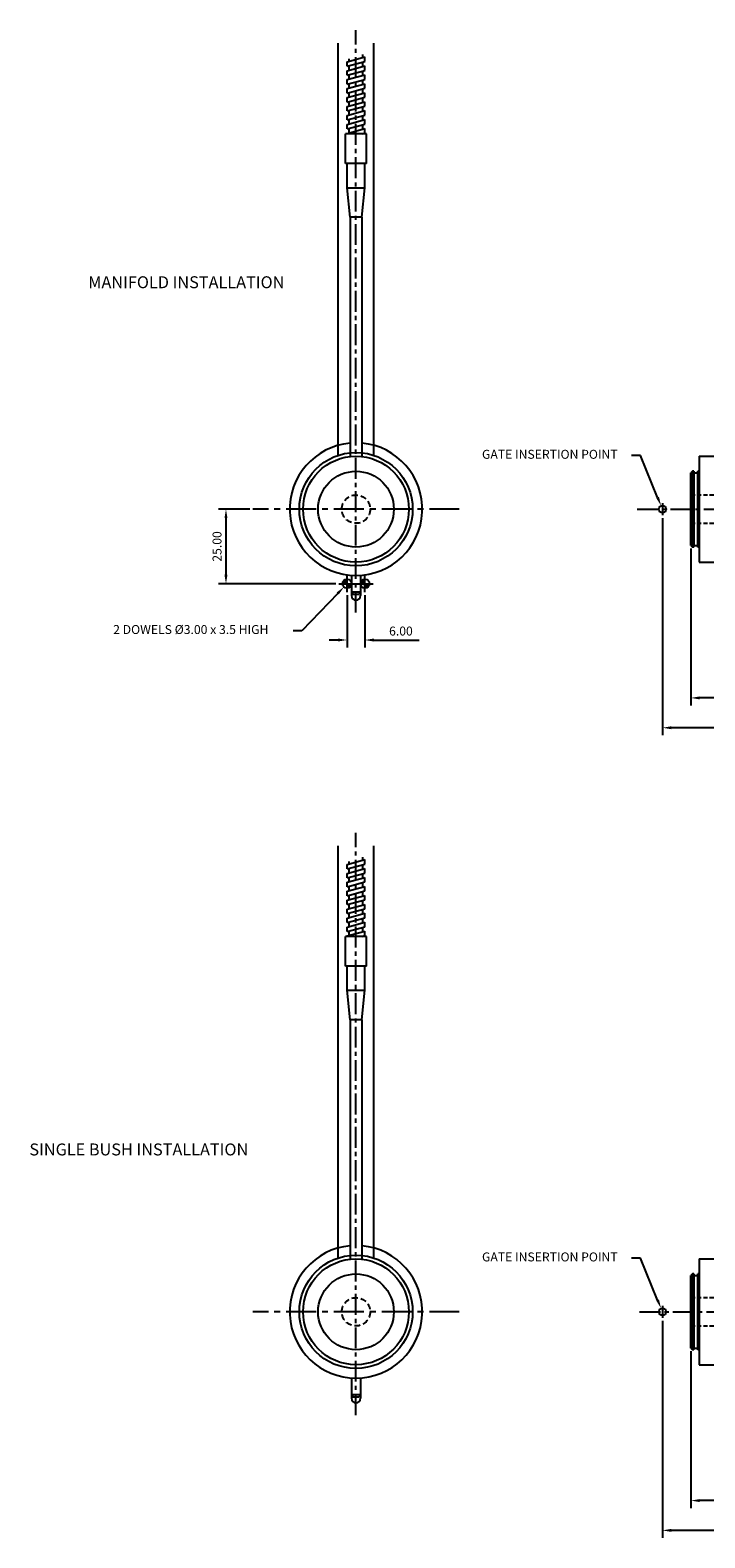
# Model space of a CAD drawing. Extents: x 390 to 1065, y 242 to 748.
# Drawn here: x 390 to 616, y 242 to 748 of the extents above; entities that cross this region are included whole.
import ezdxf

# ---------------------------------------------------------------- set-up
doc = ezdxf.new("R2010")
doc.units = 0
doc.header["$LTSCALE"] = 8
doc.header["$MEASUREMENT"] = 0
doc.header["$PDMODE"] = 3
doc.linetypes.add('CENTER', pattern=[2, 1.25, -0.25, 0.25, -0.25])
doc.linetypes.add('HIDDEN', pattern=[0.375, 0.25, -0.125])
doc.layers.get('0').update_dxf_attribs({"linetype": 'CONTINUOUS'})
doc.layers.get('DEFPOINTS').update_dxf_attribs({"linetype": 'CONTINUOUS'})
for name, color, linetype in [('CENTRE', 3, 'CENTER'), ('DIMS', 4, 'CONTINUOUS'), ('M01', 1, 'CONTINUOUS'), ('M03', 2, 'HIDDEN'), ('M04', 7, 'CONTINUOUS'), ('TEXT', 2, 'CONTINUOUS')]:
    doc.layers.add(name, color=color, linetype=linetype)
doc.styles.get("Standard").update_dxf_attribs({"font": 'SIMPLEX'})
doc.dimstyles.new('DIM1', dxfattribs={"dimtxt": 3, "dimasz": 3, "dimexe": 2.5, "dimexo": 1, "dimgap": 1.5, "dimtad": 3, "dimlfac": 0.2, "dimrnd": 0.01, "dimzin": 1, "dimtxsty": 'STANDARD', "dimcen": -1.7, "dimdle": 1.25, "dimclrd": 4, "dimclre": 4, "dimclrt": 2, "dimazin": 3, "dimtp": 0.05, "dimtfac": 0.7, "dimtofl": 0, "dimtmove": 0, "dimatfit": 3, "dimtvp": 1.5, "dimtolj": 1, "dimtzin": 1})

# ---------------------------------------------------------------- blocks, each defined once
blk = doc.blocks.new('*D9')
at = {"color": 4, "linetype": 'BYBLOCK'}
for p, q in [((602.120126, 314.981678), (602.120126, 242.18612)), ((856.120126, 276.946414), (856.120126, 242.18612)), ((853.120126, 244.68612), (605.120126, 244.68612))]:
    blk.add_line(p, q, dxfattribs=at)
for points in [[(605.120126, 245.18612), (605.120126, 244.18612), (602.120126, 244.68612)], [(853.120126, 245.18612), (853.120126, 244.18612), (856.120126, 244.68612)]]:
    blk.add_solid(points, dxfattribs=at)
at = {"layer": 'DEFPOINTS', "color": 0, "linetype": 'BYBLOCK'}
for p in [(602.120126, 315.981678), (856.120126, 277.946414), (602.120126, 244.68612)]:
    blk.add_point(p, dxfattribs=at)
at = {"color": 2, "linetype": 'BYBLOCK', "insert": (729.120126, 247.68612), "char_height": 3, "attachment_point": 5}
blk.add_mtext('\\A1;254.00 REF.', dxfattribs=at)
blk = doc.blocks.new('*D8')
at = {"color": 4, "linetype": 'BYBLOCK'}
for p, q in [((611.645126, 304.781678), (611.645126, 252.18612)), ((856.120126, 276.946414), (856.120126, 252.18612)), ((853.120126, 254.68612), (614.645126, 254.68612))]:
    blk.add_line(p, q, dxfattribs=at)
for points in [[(614.645126, 255.18612), (614.645126, 254.18612), (611.645126, 254.68612)], [(853.120126, 255.18612), (853.120126, 254.18612), (856.120126, 254.68612)]]:
    blk.add_solid(points, dxfattribs=at)
at = {"layer": 'DEFPOINTS', "color": 0, "linetype": 'BYBLOCK'}
for p in [(611.645126, 305.781678), (856.120126, 277.946414), (611.645126, 254.68612)]:
    blk.add_point(p, dxfattribs=at)
at = {"color": 2, "linetype": 'BYBLOCK', "insert": (733.882626, 258.471834), "char_height": 3, "attachment_point": 5}
blk.add_mtext('\\A1;L1=244.48 (9.625")', dxfattribs=at)
blk = doc.blocks.new('*D5')
at = {"color": 4, "linetype": 'BYBLOCK'}
for p, q in [((587.674268, 660.91071), (577.184191, 660.91071)), ((579.684191, 657.91071), (579.684191, 638.91071)), ((616.482038, 635.91071), (577.184191, 635.91071))]:
    blk.add_line(p, q, dxfattribs=at)
for points in [[(579.184191, 657.91071), (580.184191, 657.91071), (579.684191, 660.91071)], [(579.184191, 638.91071), (580.184191, 638.91071), (579.684191, 635.91071)]]:
    blk.add_solid(points, dxfattribs=at)
at = {"layer": 'DEFPOINTS', "color": 0, "linetype": 'BYBLOCK'}
for p in [(588.674268, 660.91071), (579.684191, 635.91071), (617.482038, 635.91071)]:
    blk.add_point(p, dxfattribs=at)
at = {"color": 2, "linetype": 'BYBLOCK', "insert": (576.684191, 648.41071), "char_height": 3, "attachment_point": 5, "rotation": 90}
blk.add_mtext('\\A1;25.00', dxfattribs=at)
blk = doc.blocks.new('*D4')
at = {"color": 4, "linetype": 'BYBLOCK'}
for p, q in [((496.357401, 563.606613), (496.357401, 546.036368)), ((502.357401, 563.606613), (502.357401, 546.036368)), ((493.357401, 548.536368), (490.357401, 548.536368)), ((505.357401, 548.536368), (520.500258, 548.536368))]:
    blk.add_line(p, q, dxfattribs=at)
for points in [[(493.357401, 549.036368), (493.357401, 548.036368), (496.357401, 548.536368)], [(505.357401, 549.036368), (505.357401, 548.036368), (502.357401, 548.536368)]]:
    blk.add_solid(points, dxfattribs=at)
at = {"layer": 'DEFPOINTS', "color": 0, "linetype": 'BYBLOCK'}
for p in [(496.357401, 564.606613), (502.357401, 564.606613), (502.357401, 548.536368)]:
    blk.add_point(p, dxfattribs=at)
at = {"color": 2, "linetype": 'BYBLOCK', "insert": (514.42883, 551.536368), "char_height": 3, "attachment_point": 5}
blk.add_mtext('\\A1;6.00', dxfattribs=at)
blk = doc.blocks.new('*D3')
at = {"color": 4, "linetype": 'BYBLOCK'}
for p, q in [((602.120126, 584.106305), (602.120126, 511.310746)), ((856.120126, 546.07104), (856.120126, 511.310746)), ((853.120126, 513.810746), (605.120126, 513.810746))]:
    blk.add_line(p, q, dxfattribs=at)
for points in [[(605.120126, 514.310746), (605.120126, 513.310746), (602.120126, 513.810746)], [(853.120126, 514.310746), (853.120126, 513.310746), (856.120126, 513.810746)]]:
    blk.add_solid(points, dxfattribs=at)
at = {"layer": 'DEFPOINTS', "color": 0, "linetype": 'BYBLOCK'}
for p in [(602.120126, 585.106305), (856.120126, 547.07104), (602.120126, 513.810746)]:
    blk.add_point(p, dxfattribs=at)
at = {"color": 2, "linetype": 'BYBLOCK', "insert": (729.120126, 516.810746), "char_height": 3, "attachment_point": 5}
blk.add_mtext('\\A1;254.00 REF.', dxfattribs=at)
blk = doc.blocks.new('*D2')
at = {"color": 4, "linetype": 'BYBLOCK'}
for p, q in [((611.645126, 573.906305), (611.645126, 521.310746)), ((856.120126, 546.07104), (856.120126, 521.310746)), ((853.120126, 523.810746), (614.645126, 523.810746))]:
    blk.add_line(p, q, dxfattribs=at)
for points in [[(614.645126, 524.310746), (614.645126, 523.310746), (611.645126, 523.810746)], [(853.120126, 524.310746), (853.120126, 523.310746), (856.120126, 523.810746)]]:
    blk.add_solid(points, dxfattribs=at)
at = {"layer": 'DEFPOINTS', "color": 0, "linetype": 'BYBLOCK'}
for p in [(611.645126, 574.906305), (856.120126, 547.07104), (611.645126, 523.810746)]:
    blk.add_point(p, dxfattribs=at)
at = {"color": 2, "linetype": 'BYBLOCK', "insert": (733.882626, 527.59646), "char_height": 3, "attachment_point": 5}
blk.add_mtext('\\A1;L1=244.48 (9.625")', dxfattribs=at)

msp = doc.modelspace()

# ---------------------------------------------------------------- linework, layer by layer
at = {"color": 4, "linetype": 'BYBLOCK'}
for p, q in [((594.727679, 605.11611), (591.727679, 605.11611)), ((600.492087, 591.032116), (594.727679, 605.11611)), ((493.21841, 558.858893), (481.225026, 546.356398)), ((481.225026, 546.356398), (478.225026, 546.356398)), ((594.727679, 335.991484), (591.727679, 335.991484)), ((600.492087, 321.907489), (594.727679, 335.991484))]:
    msp.add_line(p, q, dxfattribs=at)
for points in [[(600.953947, 591.22365), (600.030227, 590.840582), (601.641291, 588.260955)], [(492.857587, 559.205023), (493.579234, 558.512762), (495.295194, 561.023834)], [(600.953947, 322.099023), (600.030227, 321.715955), (601.641291, 319.136329)]]:
    msp.add_solid(points, dxfattribs=at)
at = {"layer": 'CENTRE', "ltscale": 0.7}
for p, q in [((499.333585, 552.493207), (499.333585, 747.720795)), ((593.591129, 587.106305), (866.760351, 587.106305)), ((499.333585, 283.368581), (499.333585, 478.596168)), ((594.442969, 317.981678), (870.074492, 317.981678))]:
    msp.add_line(p, q, dxfattribs=at)
at = {"layer": 'CENTRE'}
for p, q in [((533.946683, 587.106305), (464.720488, 587.106305)), ((533.946683, 317.981678), (464.720488, 317.981678))]:
    msp.add_line(p, q, dxfattribs=at)
at = {"layer": 'DEFPOINTS', "color": 0, "linetype": 'BYBLOCK'}
msp.add_point((495.295194, 561.023834), dxfattribs=at)
at = {"layer": 'DIMS'}
for p, q in [((602.120126, 589.106305), (602.120126, 585.106305)), ((602.120126, 319.981678), (602.120126, 315.981678))]:
    msp.add_line(p, q, dxfattribs=at)
at = {"layer": 'DIMS', "color": 4}
for p, q in [((493.528257, 562.106305), (499.138913, 562.106305)), ((496.333585, 559.300977), (496.333585, 564.911633)), ((499.528257, 562.106305), (505.138913, 562.106305)), ((502.333585, 559.300977), (502.333585, 564.911633))]:
    msp.add_line(p, q, dxfattribs=at)
at = {"layer": 'M01'}
for p, q in [((496.333585, 737.119919), (502.333585, 738.727614)), ((501.583585, 738.526652), (501.583585, 739.563154)), ((502.333585, 737.227614), (502.333585, 738.727614)), ((496.333585, 735.619919), (502.333585, 737.227614)), ((496.333585, 735.619919), (496.333585, 737.119919)), ((496.333585, 734.119919), (502.333585, 735.727614)), ((496.333585, 732.619919), (502.333585, 734.227614)), ((496.333585, 732.619919), (496.333585, 734.119919)), ((497.083585, 737.320881), (497.083585, 738.058162)), ((497.083585, 734.320881), (497.083585, 735.820881)), ((501.583585, 735.526652), (501.583585, 737.026652)), ((501.583585, 732.526652), (501.583585, 734.026652)), ((502.333585, 734.227614), (502.333585, 735.727614)), ((496.333585, 731.119919), (502.333585, 732.727614)), ((496.333585, 729.619919), (502.333585, 731.227614)), ((496.333585, 729.619919), (496.333585, 731.119919)), ((496.333585, 728.119919), (502.333585, 729.727614)), ((496.333585, 726.619919), (502.333585, 728.227614)), ((496.333585, 726.619919), (496.333585, 728.119919)), ((497.083585, 731.320881), (497.083585, 732.820881)), ((497.083585, 728.320881), (497.083585, 729.820881)), ((501.583585, 729.526652), (501.583585, 731.026652)), ((501.583585, 726.526652), (501.583585, 728.026652)), ((502.333585, 731.227614), (502.333585, 732.727614)), ((502.333585, 728.227614), (502.333585, 729.727614)), ((496.333585, 725.119919), (502.333585, 726.727614)), ((496.333585, 723.619919), (502.333585, 725.227614)), ((496.333585, 723.619919), (496.333585, 725.119919)), ((496.333585, 722.119919), (502.333585, 723.727614)), ((497.083585, 725.320881), (497.083585, 726.820881)), ((497.083585, 722.320881), (497.083585, 723.820881)), ((501.583585, 723.526652), (501.583585, 725.026652)), ((502.333585, 725.227614), (502.333585, 726.727614)), ((502.333585, 722.227614), (502.333585, 723.727614)), ((496.333585, 720.619919), (502.333585, 722.227614)), ((496.333585, 720.619919), (496.333585, 722.119919)), ((496.333585, 719.119919), (502.333585, 720.727614)), ((496.333585, 717.619919), (502.333585, 719.227614)), ((496.333585, 717.619919), (496.333585, 719.119919)), ((497.083585, 719.320881), (497.083585, 720.820881)), ((501.583585, 720.526652), (501.583585, 722.026652)), ((501.583585, 717.526652), (501.583585, 719.026652)), ((502.333585, 719.227614), (502.333585, 720.727614)), ((495.833585, 702.9705), (495.833585, 712.9705)), ((502.833585, 712.9705), (495.833585, 712.9705)), ((496.333585, 716.119919), (502.333585, 717.727614)), ((496.333585, 714.619919), (502.333585, 716.227614)), ((496.333585, 714.619919), (496.333585, 716.119919)), ((496.333585, 713.119919), (502.333585, 714.727614)), ((496.333585, 712.9705), (496.333585, 713.119919)), ((497.083585, 716.320881), (497.083585, 717.820881)), ((497.083585, 713.320881), (497.083585, 714.820881)), ((501.374022, 712.9705), (502.333585, 713.227614)), ((501.583585, 714.526652), (501.583585, 716.026652)), ((501.583585, 712.9705), (501.583585, 713.026652)), ((502.333585, 716.227614), (502.333585, 717.727614)), ((502.333585, 713.227614), (502.333585, 714.727614)), ((502.833585, 702.9705), (502.833585, 712.9705)), ((502.833585, 702.9705), (495.833585, 702.9705)), ((496.333585, 694.895243), (496.333585, 702.9705)), ((502.333585, 694.895243), (502.333585, 702.9705)), ((496.333585, 694.895243), (502.333585, 694.895243)), ((497.333585, 684.9705), (496.333585, 694.895243)), ((501.323585, 684.9705), (502.333585, 694.895243)), ((497.333585, 684.9705), (497.333585, 604.743269)), ((501.323585, 684.9705), (497.333585, 684.9705)), ((501.323585, 684.9705), (501.323585, 604.7444)), ((614.445126, 604.856305), (614.445126, 569.356305)), ((614.445126, 604.856305), (841.120126, 604.856305)), ((612.145126, 599.806305), (611.645126, 599.306305)), ((611.645126, 574.906305), (611.645126, 599.306305)), ((612.645126, 599.806305), (612.145126, 599.806305)), ((612.145126, 599.806305), (612.145126, 574.406305)), ((612.645126, 599.806305), (612.645126, 599.306305)), ((612.645126, 599.306305), (613.945126, 599.306305)), ((612.645126, 599.306305), (612.645126, 574.906305)), ((614.445126, 599.806305), (613.945126, 599.806305)), ((613.945126, 599.306305), (613.945126, 599.806305)), ((613.945126, 574.406305), (613.945126, 599.806305)), ((613.945126, 599.306305), (613.945126, 574.906305)), ((611.645126, 574.906305), (612.145126, 574.406305)), ((612.645126, 574.406305), (612.145126, 574.406305)), ((612.645126, 574.406305), (612.645126, 574.906305)), ((612.645126, 574.906305), (613.945126, 574.906305)), ((613.945126, 574.906305), (613.945126, 574.406305)), ((614.445126, 574.406305), (613.945126, 574.406305)), ((614.445126, 569.356305), (841.120126, 569.356305)), ((497.833585, 564.931981), (497.833585, 559.356305)), ((500.833585, 564.931981), (500.833585, 559.356305)), ((497.833585, 559.356305), (498.266598, 558.606305)), ((497.833585, 559.356305), (500.833585, 559.356305)), ((498.266598, 558.606305), (500.400573, 558.606305)), ((500.833585, 559.356305), (500.400573, 558.606305)), ((501.583585, 469.402026), (501.583585, 470.438528)), ((496.333585, 467.995293), (502.333585, 469.602988)), ((496.333585, 466.495293), (502.333585, 468.102988)), ((496.333585, 466.495293), (496.333585, 467.995293)), ((496.333585, 464.995293), (502.333585, 466.602988)), ((496.333585, 463.495293), (502.333585, 465.102988)), ((497.083585, 468.196255), (497.083585, 468.933536)), ((497.083585, 465.196255), (497.083585, 466.696255)), ((501.583585, 466.402026), (501.583585, 467.902026)), ((502.333585, 468.102988), (502.333585, 469.602988)), ((502.333585, 465.102988), (502.333585, 466.602988)), ((496.333585, 463.495293), (496.333585, 464.995293)), ((496.333585, 461.995293), (502.333585, 463.602988)), ((496.333585, 460.495293), (502.333585, 462.102988)), ((496.333585, 460.495293), (496.333585, 461.995293)), ((496.333585, 458.995293), (502.333585, 460.602988)), ((497.083585, 462.196255), (497.083585, 463.696255)), ((497.083585, 459.196255), (497.083585, 460.696255)), ((501.583585, 463.402026), (501.583585, 464.902026)), ((501.583585, 460.402026), (501.583585, 461.902026)), ((502.333585, 462.102988), (502.333585, 463.602988)), ((502.333585, 459.102988), (502.333585, 460.602988)), ((496.333585, 457.495293), (502.333585, 459.102988)), ((496.333585, 457.495293), (496.333585, 458.995293)), ((496.333585, 455.995293), (502.333585, 457.602988)), ((496.333585, 454.495293), (502.333585, 456.102988)), ((496.333585, 454.495293), (496.333585, 455.995293)), ((497.083585, 456.196255), (497.083585, 457.696255)), ((501.583585, 457.402026), (501.583585, 458.902026)), ((501.583585, 454.402026), (501.583585, 455.902026)), ((502.333585, 456.102988), (502.333585, 457.602988)), ((496.333585, 452.995293), (502.333585, 454.602988)), ((496.333585, 451.495293), (502.333585, 453.102988)), ((496.333585, 451.495293), (496.333585, 452.995293)), ((496.333585, 449.995293), (502.333585, 451.602988)), ((496.333585, 448.495293), (502.333585, 450.102988)), ((496.333585, 448.495293), (496.333585, 449.995293)), ((497.083585, 453.196255), (497.083585, 454.696255)), ((497.083585, 450.196255), (497.083585, 451.696255)), ((501.583585, 451.402026), (501.583585, 452.902026)), ((502.333585, 453.102988), (502.333585, 454.602988)), ((502.333585, 450.102988), (502.333585, 451.602988)), ((496.333585, 446.995293), (502.333585, 448.602988)), ((496.333585, 445.495293), (502.333585, 447.102988)), ((496.333585, 445.495293), (496.333585, 446.995293)), ((496.333585, 443.995293), (502.333585, 445.602988)), ((497.083585, 447.196255), (497.083585, 448.696255)), ((497.083585, 444.196255), (497.083585, 445.696255)), ((501.583585, 448.402026), (501.583585, 449.902026)), ((501.583585, 445.402026), (501.583585, 446.902026)), ((502.333585, 447.102988), (502.333585, 448.602988)), ((502.333585, 444.102988), (502.333585, 445.602988)), ((495.833585, 433.845874), (495.833585, 443.845874)), ((502.833585, 443.845874), (495.833585, 443.845874)), ((496.333585, 443.845874), (496.333585, 443.995293)), ((501.374022, 443.845874), (502.333585, 444.102988)), ((501.583585, 443.845874), (501.583585, 443.902026)), ((502.833585, 433.845874), (502.833585, 443.845874)), ((502.833585, 433.845874), (495.833585, 433.845874)), ((496.333585, 425.770617), (496.333585, 433.845874)), ((502.333585, 425.770617), (502.333585, 433.845874)), ((496.333585, 425.770617), (502.333585, 425.770617)), ((497.333585, 415.845874), (496.333585, 425.770617)), ((501.323585, 415.845874), (502.333585, 425.770617)), ((497.333585, 415.845874), (497.333585, 335.618642)), ((501.323585, 415.845874), (497.333585, 415.845874)), ((501.323585, 415.845874), (501.323585, 335.619774)), ((614.445126, 335.731678), (614.445126, 300.231678)), ((614.445126, 335.731678), (841.120126, 335.731678)), ((612.145126, 330.681678), (611.645126, 330.181678)), ((611.645126, 305.781678), (611.645126, 330.181678)), ((612.645126, 330.681678), (612.145126, 330.681678)), ((612.145126, 330.681678), (612.145126, 305.281678)), ((612.645126, 330.681678), (612.645126, 330.181678)), ((612.645126, 330.181678), (613.945126, 330.181678)), ((612.645126, 330.181678), (612.645126, 305.781678)), ((614.445126, 330.681678), (613.945126, 330.681678)), ((613.945126, 330.181678), (613.945126, 330.681678)), ((613.945126, 305.281678), (613.945126, 330.681678)), ((613.945126, 330.181678), (613.945126, 305.781678)), ((611.645126, 305.781678), (612.145126, 305.281678)), ((612.645126, 305.281678), (612.145126, 305.281678)), ((612.645126, 305.281678), (612.645126, 305.781678)), ((612.645126, 305.781678), (613.945126, 305.781678)), ((613.945126, 305.781678), (613.945126, 305.281678)), ((614.445126, 305.281678), (613.945126, 305.281678)), ((614.445126, 300.231678), (841.120126, 300.231678)), ((497.833585, 295.807355), (497.833585, 290.231678)), ((500.833585, 295.807355), (500.833585, 290.231678)), ((497.833585, 290.231678), (498.266598, 289.481678)), ((497.833585, 290.231678), (500.833585, 290.231678)), ((498.266598, 289.481678), (500.400573, 289.481678)), ((500.833585, 290.231678), (500.400573, 289.481678))]:
    msp.add_line(p, q, dxfattribs=at)
at = {"layer": 'M01', "const_width": 1.5}
for points in [[(496.333585, 562.856305, 0.414214), (495.583585, 562.106305)], [(496.333585, 561.356305, 0.414214), (497.083585, 562.106305)], [(502.333585, 562.856305, 0.414214), (501.583585, 562.106305)], [(502.333585, 561.356305, 0.414214), (503.083585, 562.106305)]]:
    msp.add_lwpolyline(points, format="xyb", dxfattribs=at)
at = {"layer": 'M01'}
for centre, radius in [((499.333585, 587.106305), 17.75), ((499.333585, 587.106305), 12.7), ((496.333585, 562.106305), 1.5), ((502.333585, 562.106305), 1.5), ((499.333585, 317.981678), 17.75), ((499.333585, 317.981678), 12.7)]:
    msp.add_circle(centre, radius, dxfattribs=at)
for centre in [(499.333585, 587.106305), (499.333585, 317.981678)]:
    msp.add_arc(centre, 22.225, 95.16296, 84.862924, dxfattribs=at)
at = {"layer": 'M03', "ltscale": 0.7}
for p, q in [((611.645126, 591.856305), (856.120126, 591.856305)), ((611.645126, 582.356305), (856.120126, 582.356305)), ((611.645126, 322.731678), (854.726117, 322.731678)), ((611.645126, 313.231678), (854.726117, 313.231678))]:
    msp.add_line(p, q, dxfattribs=at)
at = {"layer": 'M03'}
for centre in [(499.333585, 587.106305), (499.333585, 317.981678)]:
    msp.add_circle(centre, 4.75, dxfattribs=at)
at = {"layer": 'M04', "ltscale": 0.7}
for p, q in [((493.333585, 605.134061), (493.333585, 743.364122)), ((505.333585, 605.134061), (505.333585, 743.364122)), ((493.333585, 336.009435), (493.333585, 474.239496)), ((505.333585, 336.009435), (505.333585, 474.239496))]:
    msp.add_line(p, q, dxfattribs=at)
at = {"layer": 'M04'}
for p, q in [((497.833585, 559.356305), (497.833585, 558.106305)), ((500.833585, 559.356305), (500.833585, 558.106305)), ((497.833585, 290.231678), (497.833585, 288.981678)), ((500.833585, 290.231678), (500.833585, 288.981678))]:
    msp.add_line(p, q, dxfattribs=at)
for centre, radius in [((499.333585, 587.106305), 19), ((602.120126, 587.106305), 1.25), ((499.333585, 317.981678), 19), ((602.120126, 317.981678), 1.25)]:
    msp.add_circle(centre, radius, dxfattribs=at)
for centre in [(499.333585, 558.106305), (499.333585, 288.981678)]:
    msp.add_arc(centre, 1.5, 180, 0, dxfattribs=at)

# ---------------------------------------------------------------- texts
at = {"color": 2, "linetype": 'BYBLOCK', "char_height": 3, "attachment_point": 5}
for s, insert in [('GATE INSERTION POINT', (564.339216, 605.11611)), ('2 DOWELS %%C3.00 x 3.5 HIGH', (443.93743, 546.356398)), ('GATE INSERTION POINT', (564.339216, 335.991484))]:
    msp.add_mtext(s, dxfattribs=dict(at, insert=insert))
at = {"layer": 'TEXT'}
for s, p in [('%%UMANIFOLD INSTALLATION', (409.542856, 661.195334)), ('%%USINGLE BUSH INSTALLATION', (389.791565, 370.413563))]:
    msp.add_text(s, height=4, dxfattribs=at).set_placement(p)

# ---------------------------------------------------------------- dimensions: what is measured, and where the dimension line sits
at = {"layer": 'DIMS'}
dim = msp.add_linear_dim(base=(455.73041, 562.106305), p1=(464.720488, 587.106305), p2=(493.528257, 562.106305), angle=90, dimstyle='DIM1', override={"dimlfac": 1}, dxfattribs=at)
dim.commit()
dim.dimension.update_dxf_attribs({"geometry": '*D5', "text_midpoint": (452.73041, 574.606305), "insert": (-123.953781, -73.804406)})
for base, p1, p2, text, picture, middle in [((602.120126, 513.810746), (856.120126, 547.07104), (602.120126, 585.106305), '<> REF.', '*D3', (729.120126, 516.810746)), ((611.645126, 523.810746), (856.120126, 547.07104), (611.645126, 574.906305), 'L1=<> (9.625")', '*D2', (733.882626, 527.59646)), ((602.120126, 244.68612), (856.120126, 277.946414), (602.120126, 315.981678), '<> REF.', '*D9', (729.120126, 247.68612)), ((611.645126, 254.68612), (856.120126, 277.946414), (611.645126, 305.781678), 'L1=<> (9.625")', '*D8', (733.882626, 258.471834))]:
    dim = msp.add_linear_dim(base=base, p1=p1, p2=p2, text=text, dimstyle='DIM1', override={"dimlfac": 1}, dxfattribs=at)
    dim.commit()
    dim.dimension.update_dxf_attribs({"geometry": picture, "text_midpoint": middle})
dim = msp.add_linear_dim(base=(502.333585, 543.230732), p1=(496.333585, 559.300977), p2=(502.333585, 559.300977), dimstyle='DIM1', override={"dimlfac": 1}, dxfattribs=at)
dim.commit()
dim.dimension.update_dxf_attribs({"geometry": '*D4', "text_midpoint": (514.405014, 546.230732), "insert": (-0.023816, -5.305636)})

doc.saveas('drawing.dxf')
